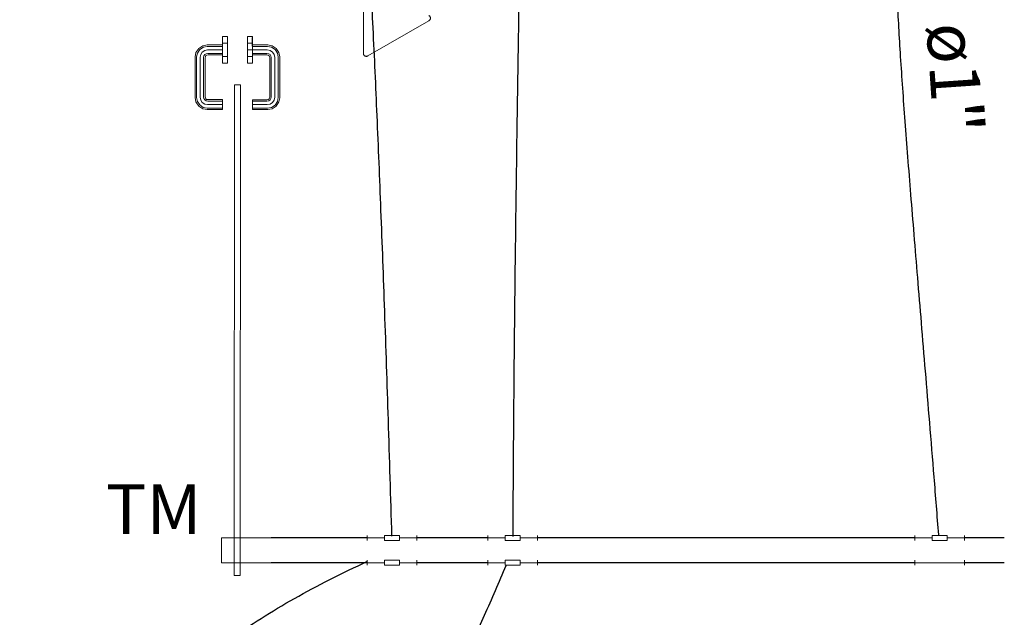
# Model space of a CAD drawing. Extents: x 5066 to 10395, y -3217 to -1351.
# Drawn here: x 9967 to 9970, y -3090 to -3088 of the extents above; entities that cross this region are included whole.
import ezdxf

# ---------------------------------------------------------------- set-up
doc = ezdxf.new("R2010")
doc.units = 0
doc.header["$MEASUREMENT"] = 0
doc.linetypes.add('NULL', pattern=[0])
for name, color, linetype, lineweight in [('Conexões - condutos Retangulares', 4, 'CONTINUOUS', 18), ('EL-Tomadas', 150, 'CONTINUOUS', 20), ('IFC-Porta-Contorno', 142, 'CONTINUOUS', 5), ('LO-Condutos (Teto)', 1, 'CONTINUOUS', 25), ('LO-Textos conduto', 7, 'CONTINUOUS', 9), ('TV-Condutos (Teto)', 4, 'CONTINUOUS', 25)]:
    doc.layers.add(name, color=color, linetype=linetype, lineweight=lineweight)
doc.layers.add('textos', color=2, linetype='CONTINUOUS')
doc.styles.add('Arial', font='arial.ttf')

msp = doc.modelspace()

# ---------------------------------------------------------------- linework, layer by layer
at = {"layer": 'Conexões - condutos Retangulares'}
for p, q in [((9967.5476, -3090.1633), (9967.5476, -3090.0733)), ((9967.5476, -3090.0733), (9967.7276, -3090.0733)), ((9968.074, -3090.0823), (9968.074, -3090.0643)), ((9968.074, -3090.0733), (9968.137, -3090.0733)), ((9968.137, -3090.0643), (9968.191, -3090.0643)), ((9968.137, -3090.0823), (9968.137, -3090.0643)), ((9968.191, -3090.0823), (9968.191, -3090.0643)), ((9968.191, -3090.0733), (9968.254, -3090.0733)), ((9968.254, -3090.0823), (9968.254, -3090.0643)), ((9968.5105, -3090.0823), (9968.5105, -3090.0643)), ((9968.5105, -3090.0733), (9968.5735, -3090.0733)), ((9968.5735, -3090.0643), (9968.6275, -3090.0643)), ((9968.5735, -3090.0823), (9968.5735, -3090.0643)), ((9968.6275, -3090.0823), (9968.6275, -3090.0643)), ((9968.6275, -3090.0733), (9968.6905, -3090.0733)), ((9968.6905, -3090.0823), (9968.6905, -3090.0643)), ((9970.0545, -3090.0823), (9970.0545, -3090.0643)), ((9970.0545, -3090.0733), (9970.1175, -3090.0733)), ((9970.1175, -3090.0643), (9970.1715, -3090.0643)), ((9970.1175, -3090.0823), (9970.1175, -3090.0643)), ((9970.1715, -3090.0823), (9970.1715, -3090.0643)), ((9970.1715, -3090.0733), (9970.2345, -3090.0733)), ((9970.2345, -3090.0823), (9970.2345, -3090.0643)), ((9968.137, -3090.0823), (9968.191, -3090.0823)), ((9968.5735, -3090.0823), (9968.6275, -3090.0823)), ((9970.1175, -3090.0823), (9970.1715, -3090.0823)), ((9967.7276, -3090.1633), (9967.5476, -3090.1633)), ((9968.074, -3090.1723), (9968.074, -3090.1543)), ((9968.074, -3090.1723), (9968.074, -3090.1543)), ((9968.074, -3090.1633), (9968.137, -3090.1633)), ((9968.137, -3090.1543), (9968.191, -3090.1543)), ((9968.137, -3090.1723), (9968.137, -3090.1543)), ((9968.137, -3090.1723), (9968.191, -3090.1723)), ((9968.191, -3090.1723), (9968.191, -3090.1543)), ((9968.191, -3090.1633), (9968.254, -3090.1633)), ((9968.254, -3090.1723), (9968.254, -3090.1543)), ((9968.5105, -3090.1723), (9968.5105, -3090.1543)), ((9968.5105, -3090.1723), (9968.5105, -3090.1543)), ((9968.5105, -3090.1633), (9968.5735, -3090.1633)), ((9968.5735, -3090.1543), (9968.6275, -3090.1543)), ((9968.5735, -3090.1723), (9968.5735, -3090.1543)), ((9968.5735, -3090.1723), (9968.6275, -3090.1723)), ((9968.6275, -3090.1723), (9968.6275, -3090.1543)), ((9968.6275, -3090.1633), (9968.6905, -3090.1633)), ((9968.6905, -3090.1723), (9968.6905, -3090.1543)), ((9970.0545, -3090.1723), (9970.0545, -3090.1543)), ((9970.2345, -3090.1633), (9970.0545, -3090.1633)), ((9970.2345, -3090.1723), (9970.2345, -3090.1543))]:
    msp.add_line(p, q, dxfattribs=at)
at = {"layer": 'EL-Tomadas', "color": 8}
for p, q in [((9968.0606, -3088.3214), (9968.0608, -3088.0664)), ((9968.2977, -3088.2032), (9968.0768, -3088.3307))]:
    msp.add_line(p, q, dxfattribs=at)
for points in [[(9968.2977, -3088.2032), (9968.2987, -3088.2025), (9968.2997, -3088.2017), (9968.3006, -3088.2008), (9968.3013, -3088.1998), (9968.3019, -3088.1987), (9968.3024, -3088.1976), (9968.3028, -3088.1964), (9968.303, -3088.1951), (9968.3031, -3088.1939), (9968.303, -3088.1926), (9968.3028, -3088.1914), (9968.3024, -3088.1902), (9968.3019, -3088.189), (9968.3013, -3088.1879), (9968.3006, -3088.1869), (9968.2997, -3088.186), (9968.2987, -3088.1852), (9968.2977, -3088.1845)], [(9968.0606, -3088.3214), (9968.0607, -3088.3226), (9968.0609, -3088.3239), (9968.0613, -3088.3251), (9968.0618, -3088.3262), (9968.0624, -3088.3273), (9968.0632, -3088.3283), (9968.064, -3088.3292), (9968.065, -3088.33), (9968.066, -3088.3307), (9968.0672, -3088.3313), (9968.0683, -3088.3317), (9968.0696, -3088.332), (9968.0708, -3088.3322), (9968.0721, -3088.3322), (9968.0733, -3088.332), (9968.0745, -3088.3317), (9968.0757, -3088.3313), (9968.0768, -3088.3307)]]:
    msp.add_lwpolyline(points, dxfattribs=at)
at = {"layer": 'IFC-Porta-Contorno', "color": 8, "lineweight": 5}
for p, q in [((9967.5512, -3088.2666), (9967.5512, -3088.2601)), ((9967.5512, -3088.2844), (9967.5512, -3088.2601)), ((9967.5512, -3088.2601), (9967.569, -3088.2601)), ((9967.569, -3088.2666), (9967.569, -3088.2601)), ((9967.569, -3088.2601), (9967.5692, -3088.2603)), ((9967.569, -3088.2666), (9967.5692, -3088.2603)), ((9967.569, -3088.2682), (9967.5692, -3088.2603)), ((9967.6412, -3088.2667), (9967.6414, -3088.2601)), ((9967.6412, -3088.3508), (9967.6414, -3088.2601)), ((9967.6412, -3088.2603), (9967.6414, -3088.2601)), ((9967.6412, -3088.2603), (9967.6413, -3088.2635)), ((9967.6412, -3088.2618), (9967.6412, -3088.2603)), ((9967.6413, -3088.3087), (9967.6414, -3088.2601)), ((9967.6414, -3088.2667), (9967.6414, -3088.2601)), ((9967.6414, -3088.2601), (9967.6592, -3088.2602)), ((9967.659, -3088.2667), (9967.6592, -3088.2602)), ((9967.6592, -3088.3064), (9967.6592, -3088.2602)), ((9967.4651, -3088.3036), (9967.4798, -3088.2938)), ((9967.4798, -3088.2938), (9967.4954, -3088.2907)), ((9967.4819, -3088.2988), (9967.496, -3088.296)), ((9967.4954, -3088.2907), (9967.5512, -3088.2907)), ((9967.496, -3088.296), (9967.5512, -3088.296)), ((9967.5512, -3088.2666), (9967.5514, -3088.2844)), ((9967.5512, -3088.333), (9967.5512, -3088.2666)), ((9967.5512, -3088.3087), (9967.5514, -3088.2844)), ((9967.5514, -3088.2844), (9967.569, -3088.2844)), ((9967.569, -3088.2682), (9967.569, -3088.2666)), ((9967.569, -3088.2844), (9967.569, -3088.2666)), ((9967.569, -3088.2844), (9967.569, -3088.2682)), ((9967.569, -3088.2844), (9967.569, -3088.2682)), ((9967.569, -3088.2844), (9967.5692, -3088.3087)), ((9967.569, -3088.2853), (9967.569, -3088.2844)), ((9967.569, -3088.2852), (9967.569, -3088.2844)), ((9967.6412, -3088.2618), (9967.6413, -3088.2642)), ((9967.6412, -3088.3508), (9967.6412, -3088.2667)), ((9967.6413, -3088.2844), (9967.659, -3088.2845)), ((9967.6414, -3088.2844), (9967.6414, -3088.2667)), ((9967.6414, -3088.3087), (9967.6414, -3088.2844)), ((9967.659, -3088.2845), (9967.659, -3088.2667)), ((9967.659, -3088.2667), (9967.6591, -3088.2898)), ((9967.659, -3088.2845), (9967.6592, -3088.3088)), ((9967.6591, -3088.296), (9967.7144, -3088.296)), ((9967.6592, -3088.2908), (9967.715, -3088.2908)), ((9967.6592, -3088.296), (9967.6592, -3088.2908)), ((9967.6592, -3088.3088), (9967.6592, -3088.296)), ((9967.7144, -3088.296), (9967.7285, -3088.2988)), ((9967.715, -3088.2908), (9967.7305, -3088.2939)), ((9967.7305, -3088.2939), (9967.7453, -3088.3037)), ((9967.4522, -3088.3339), (9967.4553, -3088.3183)), ((9967.4553, -3088.3183), (9967.4651, -3088.3036)), ((9967.4575, -3088.3344), (9967.4603, -3088.3204)), ((9967.4603, -3088.3204), (9967.4689, -3088.3074)), ((9967.4689, -3088.3074), (9967.4819, -3088.2988)), ((9967.4702, -3088.3357), (9967.4723, -3088.3254)), ((9967.4723, -3088.3254), (9967.4781, -3088.3166)), ((9967.4781, -3088.3166), (9967.4869, -3088.3107)), ((9967.4829, -3088.3369), (9967.4842, -3088.3303)), ((9967.4842, -3088.3303), (9967.4873, -3088.3258)), ((9967.4869, -3088.3107), (9967.4972, -3088.3087)), ((9967.4873, -3088.3258), (9967.4918, -3088.3227)), ((9967.4892, -3088.3324), (9967.4911, -3088.3296)), ((9967.4911, -3088.3296), (9967.4939, -3088.3277)), ((9967.4918, -3088.3227), (9967.4984, -3088.3214)), ((9967.4939, -3088.3277), (9967.499, -3088.3267)), ((9967.4972, -3088.3087), (9967.5512, -3088.3087)), ((9967.4984, -3088.3214), (9967.5512, -3088.3214)), ((9967.499, -3088.3267), (9967.5512, -3088.3267)), ((9967.5512, -3088.333), (9967.5512, -3088.3087)), ((9967.5512, -3088.3214), (9967.5512, -3088.3187)), ((9967.5512, -3088.3329), (9967.5512, -3088.3214)), ((9967.5512, -3088.3267), (9967.5512, -3088.3214)), ((9967.569, -3088.333), (9967.5692, -3088.3087)), ((9967.569, -3088.3508), (9967.569, -3088.3319)), ((9967.6412, -3088.333), (9967.6412, -3088.3087)), ((9967.6412, -3088.333), (9967.6412, -3088.3258)), ((9967.6413, -3088.3087), (9967.659, -3088.3088)), ((9967.6414, -3088.333), (9967.6414, -3088.3087)), ((9967.6592, -3088.3088), (9967.7132, -3088.3088)), ((9967.6592, -3088.3331), (9967.6592, -3088.3088)), ((9967.6592, -3088.3215), (9967.712, -3088.3215)), ((9967.6592, -3088.3574), (9967.6592, -3088.3268)), ((9967.6592, -3088.3268), (9967.7114, -3088.3268)), ((9967.7114, -3088.3268), (9967.7165, -3088.3278)), ((9967.712, -3088.3215), (9967.7186, -3088.3228)), ((9967.7132, -3088.3088), (9967.7235, -3088.3108)), ((9967.7165, -3088.3278), (9967.7193, -3088.3297)), ((9967.7186, -3088.3228), (9967.7231, -3088.3259)), ((9967.7193, -3088.3297), (9967.7212, -3088.3325)), ((9967.7231, -3088.3259), (9967.7262, -3088.3304)), ((9967.7235, -3088.3108), (9967.7323, -3088.3167)), ((9967.7262, -3088.3304), (9967.7275, -3088.337)), ((9967.7285, -3088.2988), (9967.7415, -3088.3075)), ((9967.7323, -3088.3167), (9967.7381, -3088.3254)), ((9967.7381, -3088.3254), (9967.7402, -3088.3358)), ((9967.7415, -3088.3075), (9967.7501, -3088.3205)), ((9967.7453, -3088.3037), (9967.7551, -3088.3184)), ((9967.7501, -3088.3205), (9967.7529, -3088.3345)), ((9967.7551, -3088.3184), (9967.7582, -3088.334)), ((9967.4521, -3088.4814), (9967.4522, -3088.3339)), ((9967.4574, -3088.4809), (9967.4575, -3088.3344)), ((9967.4701, -3088.4797), (9967.4702, -3088.3357)), ((9967.4829, -3088.4784), (9967.4829, -3088.3369)), ((9967.4881, -3088.4779), (9967.4882, -3088.3375)), ((9967.4882, -3088.3375), (9967.4892, -3088.3324)), ((9967.5512, -3088.333), (9967.5512, -3088.3329)), ((9967.5512, -3088.3329), (9967.5512, -3088.3329)), ((9967.5512, -3088.333), (9967.569, -3088.333)), ((9967.5512, -3088.3508), (9967.5512, -3088.333)), ((9967.5512, -3088.3573), (9967.5512, -3088.3508)), ((9967.5512, -3088.3573), (9967.569, -3088.3573)), ((9967.569, -3088.3508), (9967.569, -3088.3321)), ((9967.569, -3088.3508), (9967.569, -3088.333)), ((9967.569, -3088.3573), (9967.569, -3088.333)), ((9967.569, -3088.3494), (9967.5692, -3088.3557)), ((9967.569, -3088.3508), (9967.569, -3088.3508)), ((9967.569, -3088.3573), (9967.569, -3088.3508)), ((9967.569, -3088.3509), (9967.5692, -3088.3571)), ((9967.569, -3088.3573), (9967.5692, -3088.3571)), ((9967.5692, -3088.3571), (9967.5692, -3088.3557)), ((9967.6412, -3088.3508), (9967.6414, -3088.333)), ((9967.6412, -3088.3508), (9967.6412, -3088.333)), ((9967.6412, -3088.3573), (9967.6412, -3088.3508)), ((9967.6412, -3088.3573), (9967.6592, -3088.3574)), ((9967.6414, -3088.333), (9967.6592, -3088.3331)), ((9967.6592, -3088.3508), (9967.6592, -3088.3331)), ((9967.6592, -3088.3574), (9967.6592, -3088.3508)), ((9967.7212, -3088.3325), (9967.7222, -3088.3376)), ((9967.7221, -3088.478), (9967.7222, -3088.3376)), ((9967.7274, -3088.4785), (9967.7275, -3088.337)), ((9967.7401, -3088.4798), (9967.7402, -3088.3358)), ((9967.7529, -3088.481), (9967.7529, -3088.3345)), ((9967.7581, -3088.4816), (9967.7582, -3088.334)), ((9967.5937, -3090.2095), (9967.5944, -3088.4347)), ((9967.5944, -3088.4347), (9967.6159, -3088.4347)), ((9967.6153, -3090.2095), (9967.6159, -3088.4347)), ((9967.4521, -3088.4814), (9967.4552, -3088.497)), ((9967.4552, -3088.497), (9967.465, -3088.5118)), ((9967.4574, -3088.4809), (9967.4602, -3088.495)), ((9967.4602, -3088.495), (9967.4688, -3088.5079)), ((9967.4688, -3088.5079), (9967.4818, -3088.5166)), ((9967.4701, -3088.4797), (9967.4722, -3088.49)), ((9967.4722, -3088.49), (9967.478, -3088.4988)), ((9967.478, -3088.4988), (9967.4868, -3088.5046)), ((9967.4829, -3088.4784), (9967.4842, -3088.4851)), ((9967.4842, -3088.4851), (9967.4872, -3088.4896)), ((9967.4868, -3088.5046), (9967.4971, -3088.5067)), ((9967.4872, -3088.4896), (9967.4918, -3088.4926)), ((9967.4881, -3088.4779), (9967.4891, -3088.483)), ((9967.4891, -3088.483), (9967.491, -3088.4858)), ((9967.491, -3088.4858), (9967.4938, -3088.4877)), ((9967.4918, -3088.4926), (9967.4984, -3088.494)), ((9967.4938, -3088.4877), (9967.4989, -3088.4887)), ((9967.4971, -3088.5067), (9967.5511, -3088.5067)), ((9967.4984, -3088.494), (9967.5511, -3088.494)), ((9967.4989, -3088.4887), (9967.5511, -3088.4887)), ((9967.5511, -3088.494), (9967.5511, -3088.4887)), ((9967.5511, -3088.5067), (9967.5511, -3088.494)), ((9967.5511, -3088.5247), (9967.5511, -3088.494)), ((9967.5511, -3088.5194), (9967.5511, -3088.5067)), ((9967.6591, -3088.4977), (9967.6591, -3088.4888)), ((9967.6591, -3088.4888), (9967.7114, -3088.4888)), ((9967.6591, -3088.494), (9967.7119, -3088.494)), ((9967.6591, -3088.5068), (9967.6591, -3088.494)), ((9967.6591, -3088.5068), (9967.7131, -3088.5068)), ((9967.6591, -3088.5195), (9967.6591, -3088.5068)), ((9967.7114, -3088.4888), (9967.7165, -3088.4878)), ((9967.7119, -3088.494), (9967.7185, -3088.4927)), ((9967.7131, -3088.5068), (9967.7234, -3088.5047)), ((9967.7165, -3088.4878), (9967.7193, -3088.4859)), ((9967.7185, -3088.4927), (9967.7231, -3088.4897)), ((9967.7193, -3088.4859), (9967.7211, -3088.4831)), ((9967.7211, -3088.4831), (9967.7221, -3088.478)), ((9967.7231, -3088.4897), (9967.7261, -3088.4851)), ((9967.7234, -3088.5047), (9967.7322, -3088.4989)), ((9967.7261, -3088.4851), (9967.7274, -3088.4785)), ((9967.7284, -3088.5167), (9967.7414, -3088.5081)), ((9967.7322, -3088.4989), (9967.7381, -3088.4901)), ((9967.7381, -3088.4901), (9967.7401, -3088.4798)), ((9967.7414, -3088.5081), (9967.7501, -3088.4951)), ((9967.7452, -3088.5119), (9967.755, -3088.4971)), ((9967.7501, -3088.4951), (9967.7529, -3088.481)), ((9967.755, -3088.4971), (9967.7581, -3088.4816)), ((9967.465, -3088.5118), (9967.4798, -3088.5216)), ((9967.4798, -3088.5216), (9967.4954, -3088.5247)), ((9967.4818, -3088.5166), (9967.4959, -3088.5194)), ((9967.4954, -3088.5247), (9967.5511, -3088.5247)), ((9967.4959, -3088.5194), (9967.5511, -3088.5194)), ((9967.5511, -3088.5247), (9967.5511, -3088.5194)), ((9967.6591, -3088.5195), (9967.7144, -3088.5195)), ((9967.6591, -3088.5248), (9967.6591, -3088.5195)), ((9967.6591, -3088.5248), (9967.7149, -3088.5248)), ((9967.7144, -3088.5195), (9967.7284, -3088.5167)), ((9967.7149, -3088.5248), (9967.7305, -3088.5217)), ((9967.7305, -3088.5217), (9967.7452, -3088.5119)), ((9967.5937, -3090.2095), (9967.6153, -3090.2095))]:
    msp.add_line(p, q, dxfattribs=at)
at = {"layer": 'LO-Condutos (Teto)'}
for p, q in [((9968.074, -3090.0733), (9967.7276, -3090.0733)), ((9968.5105, -3090.0733), (9968.254, -3090.0733)), ((9970.0545, -3090.0733), (9968.6905, -3090.0733)), ((9970.3783, -3090.0733), (9970.2345, -3090.0733)), ((9968.074, -3090.1633), (9967.7276, -3090.1633)), ((9968.5105, -3090.1633), (9968.254, -3090.1633)), ((9970.0545, -3090.1633), (9968.6905, -3090.1633)), ((9970.3783, -3090.1633), (9970.2345, -3090.1633))]:
    msp.add_line(p, q, dxfattribs=at)
for points in [[(9967.547, -3083.5818), (9967.6791, -3083.6257), (9967.8006, -3083.675), (9967.9117, -3083.7304), (9968.013, -3083.7926), (9968.1048, -3083.8622), (9968.1876, -3083.9399), (9968.2618, -3084.0266), (9968.3279, -3084.1228), (9968.3862, -3084.2292), (9968.4373, -3084.3466), (9968.4816, -3084.4756), (9968.5195, -3084.617), (9968.5514, -3084.7714), (9968.5777, -3084.9396), (9968.599, -3085.1222), (9968.6156, -3085.3199), (9968.6279, -3085.5335), (9968.6365, -3085.7636), (9968.6417, -3086.0109), (9968.6439, -3086.2761), (9968.6437, -3086.56), (9968.6414, -3086.8632), (9968.6374, -3087.1864), (9968.6323, -3087.5303), (9968.6264, -3087.8956), (9968.6202, -3088.2831), (9968.6141, -3088.6933), (9968.6085, -3089.1271), (9968.6039, -3089.585), (9968.6007, -3090.0679)], [(9970.1326, -3086.7957), (9970.1101, -3086.8787), (9970.0895, -3086.9584), (9970.071, -3087.0352), (9970.0543, -3087.1099), (9970.0395, -3087.1828), (9970.0265, -3087.2545), (9970.0153, -3087.3257), (9970.0059, -3087.3968), (9969.9981, -3087.4684), (9969.9919, -3087.5411), (9969.9874, -3087.6153), (9969.9843, -3087.6918), (9969.9828, -3087.7709), (9969.9827, -3087.8533), (9969.984, -3087.9394), (9969.9867, -3088.03), (9969.9907, -3088.1254), (9969.9959, -3088.2263), (9970.0023, -3088.3332), (9970.0099, -3088.4466), (9970.0187, -3088.5672), (9970.0285, -3088.6954), (9970.0393, -3088.8318), (9970.0512, -3088.9769), (9970.0639, -3089.1314), (9970.0776, -3089.2957), (9970.0921, -3089.4705), (9970.1073, -3089.6562), (9970.1234, -3089.8534), (9970.1401, -3090.0627)], [(9965.3942, -3095.2399), (9965.5578, -3094.9548), (9965.7154, -3094.6865), (9965.8672, -3094.4341), (9966.0133, -3094.1967), (9966.1541, -3093.9732), (9966.2897, -3093.7628), (9966.4204, -3093.5646), (9966.5463, -3093.3775), (9966.6678, -3093.2006), (9966.785, -3093.0329), (9966.8982, -3092.8736), (9967.0075, -3092.7217), (9967.1132, -3092.5763), (9967.2156, -3092.4363), (9967.3149, -3092.3009), (9967.4112, -3092.1691), (9967.5048, -3092.0399), (9967.5959, -3091.9125), (9967.6848, -3091.7858), (9967.7716, -3091.6589), (9967.8567, -3091.531), (9967.9401, -3091.4009), (9968.0222, -3091.2679), (9968.1032, -3091.1309), (9968.1832, -3090.989), (9968.2625, -3090.8412), (9968.3414, -3090.6867), (9968.4201, -3090.5244), (9968.4987, -3090.3534), (9968.5775, -3090.1728)]]:
    msp.add_spline(points, degree=3, dxfattribs=at)
at = {"layer": 'TV-Condutos (Teto)'}
for points in [[(9967.514, -3083.9716), (9967.548, -3084.1428), (9967.5809, -3084.3035), (9967.6127, -3084.4549), (9967.6435, -3084.5985), (9967.6733, -3084.7357), (9967.7021, -3084.8678), (9967.7299, -3084.9961), (9967.7568, -3085.1221), (9967.7827, -3085.2471), (9967.8078, -3085.3725), (9967.832, -3085.4997), (9967.8553, -3085.6299), (9967.8779, -3085.7647), (9967.8996, -3085.9053), (9967.9206, -3086.0531), (9967.9409, -3086.2095), (9967.9605, -3086.3759), (9967.9793, -3086.5536), (9967.9976, -3086.744), (9968.0152, -3086.9484), (9968.0322, -3087.1682), (9968.0486, -3087.4049), (9968.0645, -3087.6597), (9968.0799, -3087.934), (9968.0947, -3088.2293), (9968.1091, -3088.5467), (9968.1231, -3088.8879), (9968.1366, -3089.254), (9968.1498, -3089.6465), (9968.1626, -3090.0667)], [(9964.9471, -3095.3931), (9965.1126, -3095.0395), (9965.2674, -3094.7031), (9965.4123, -3094.3834), (9965.5479, -3094.0799), (9965.6748, -3093.7921), (9965.7938, -3093.5194), (9965.9057, -3093.2613), (9966.0109, -3093.0173), (9966.1104, -3092.7869), (9966.2047, -3092.5695), (9966.2945, -3092.3647), (9966.3806, -3092.1718), (9966.4636, -3091.9904), (9966.5442, -3091.82), (9966.6232, -3091.6601), (9966.7011, -3091.51), (9966.7788, -3091.3693), (9966.8568, -3091.2375), (9966.9359, -3091.1141), (9967.0168, -3090.9985), (9967.1002, -3090.8902), (9967.1867, -3090.7886), (9967.2771, -3090.6933), (9967.372, -3090.6038), (9967.4722, -3090.5195), (9967.5783, -3090.4398), (9967.691, -3090.3644), (9967.811, -3090.2925), (9967.939, -3090.2238), (9968.0758, -3090.1577)]]:
    msp.add_spline(points, degree=3, dxfattribs=at)

# ---------------------------------------------------------------- texts
at = {"layer": 'LO-Textos conduto', "linetype": 'NULL', "insert": (9970.0538, -3088.4203), "char_height": 0.18, "width": 0.767074, "attachment_point": 8, "rotation": 273.9246, "line_spacing_factor": 0.6, "style": 'Arial'}
msp.add_mtext('ø1"', dxfattribs=at)
at = {"layer": 'textos', "linetype": 'NULL', "insert": (9967.1293, -3090.1154), "char_height": 0.18, "width": 0.727699, "attachment_point": 7, "line_spacing_factor": 0.6, "style": 'Arial'}
msp.add_mtext('TM', dxfattribs=at)

doc.saveas('drawing.dxf')
